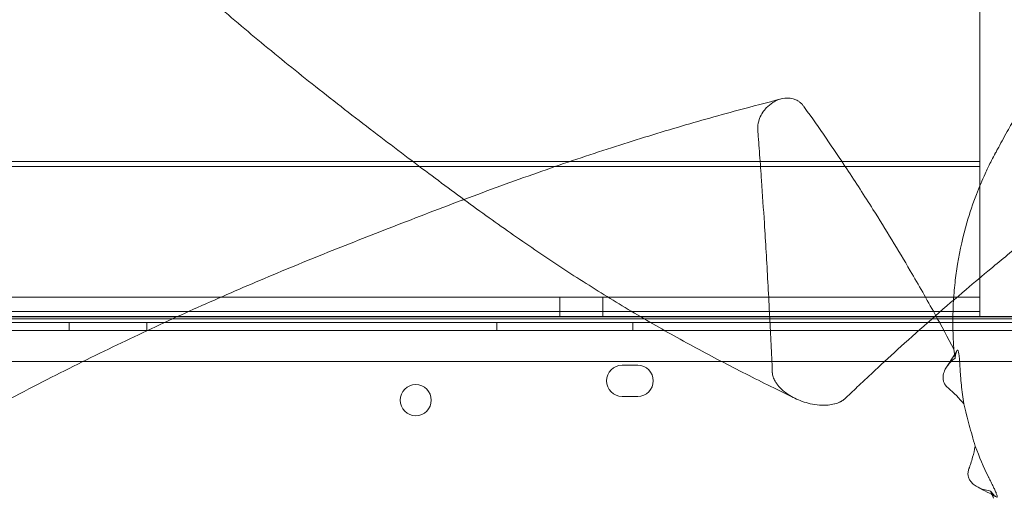
# Model space of a CAD drawing. Units: millimetres. Extents: x 41911 to 66411, y 20971 to 43471.
# Drawn here: x 49359 to 49613, y 32843 to 32966 of the extents above; entities that cross this region are included whole.
import ezdxf

# ---------------------------------------------------------------- set-up
doc = ezdxf.new("R2010")
doc.units = ezdxf.units.MM
doc.header["$MEASUREMENT"] = 0

msp = doc.modelspace()

# ---------------------------------------------------------------- linework, layer by layer
at = {"color": 0, "linetype": 'Continuous', "lineweight": 0}
for p, q in [((49606.41, 32889.66), (49606.41, 34806.06)), ((48646.41, 32929.59), (49606.41, 32929.59)), ((49606.41, 32928.3), (48646.41, 32928.3)), ((49606.41, 32889.66), (49606.41, 32928.3)), ((49606.41, 32894.71), (48646.41, 32894.71)), ((48646.41, 32894.66), (49606.41, 32894.66)), ((49498.41, 32894.69), (49498.41, 32889.69)), ((49509.41, 32894.69), (49509.41, 32889.69)), ((49606.41, 32890.96), (48646.41, 32890.96)), ((48606.41, 32889.66), (49646.41, 32889.66)), ((48646.41, 32889.71), (49606.41, 32889.71)), ((49606.41, 32889.66), (48646.41, 32889.66)), ((48646.41, 32889.66), (49606.41, 32889.66)), ((49398.81, 32889.14), (48854.02, 32889.14)), ((48856.2, 32888.14), (49396.65, 32888.15)), ((49372.17, 32886.15), (49372.17, 32888.15)), ((49392.17, 32886.15), (49392.17, 32888.15)), ((49396.65, 32888.15), (49648.4, 32888.15)), ((49646.41, 32889.14), (49398.81, 32889.14)), ((49482.17, 32886.15), (49482.17, 32888.15)), ((49517.17, 32886.15), (49517.17, 32888.15)), ((49646.41, 32889.74), (49606.41, 32889.74)), ((49646.41, 32889.66), (49606.41, 32889.66)), ((49648.47, 32886.15), (48604.31, 32886.13)), ((48606.86, 32878.13), (49645.92, 32878.15)), ((49514.39, 32877.15), (49518.39, 32877.15)), ((49518.39, 32869.15), (49514.39, 32869.15))]:
    msp.add_line(p, q, dxfattribs=at)
msp.add_circle((49461.31, 32868.18), 4, dxfattribs=at)
for centre, start, end in [((49514.39, 32873.15), 90.0012, 270.0012), ((49518.39, 32873.15), 270.0012, 90.0012)]:
    msp.add_arc(centre, 4, start, end, dxfattribs=at)
for centre in [(49503.91, 32894.69), (49503.91, 32889.69)]:
    msp.add_ellipse(centre, major_axis=(5.5, 0), ratio=0.001197, dxfattribs=at)
for points, knots in [([(49558.94, 32868.61), (49557.11, 32869.5), (49555.26, 32870.4), (49549.19, 32873.4), (49544.9, 32875.57), (49536.33, 32880.04), (49532.06, 32882.33), (49523.59, 32887.06), (49519.4, 32889.48), (49511.07, 32894.48), (49506.93, 32897.05), (49498.67, 32902.37), (49494.53, 32905.12), (49486.21, 32910.83), (49482.01, 32913.8), (49473.44, 32919.99), (49469.07, 32923.23), (49459.99, 32930.04), (49455.27, 32933.62), (49445.54, 32941.06), (49440.53, 32944.94), (49430.87, 32952.6), (49426.21, 32956.37), (49417.06, 32963.97), (49412.56, 32967.79), (49403.61, 32975.57), (49399.16, 32979.53), (49390.2, 32987.65), (49385.7, 32991.82), (49376.57, 33000.41), (49371.94, 33004.83), (49362.49, 33013.98), (49357.66, 33018.71), (49347.75, 33028.48), (49342.67, 33033.53), (49332.22, 33043.9), (49326.86, 33049.23), (49315.88, 33060.06), (49310.28, 33065.56), (49298.95, 33076.55), (49293.22, 33082.03), (49281.85, 33092.74), (49276.21, 33097.98), (49265.32, 33107.89), (49260.03, 33112.64), (49251.55, 33119.9), (49248.45, 33122.51), (49243.73, 33126.41), (49242.13, 33127.72), (49240.53, 33129.02)], [0, 0, 0, 0, 10.000298, 10.000298, 32.692377, 32.692377, 54.646958, 54.646958, 75.735483, 75.735483, 96.201183, 96.201183, 116.399233, 116.399233, 136.689737, 136.689737, 157.60819, 157.60819, 179.85044, 179.85044, 203.020942, 203.020942, 224.367652, 224.367652, 244.938232, 244.938232, 265.298985, 265.298985, 285.892237, 285.892237, 307.034474, 307.034474, 329.027571, 329.027571, 352.038582, 352.038582, 376.057289, 376.057289, 400.738504, 400.738504, 425.41588, 425.41588, 449.161497, 449.161497, 470.6123, 470.6123, 482.858274, 482.858274, 489.082971, 489.082971, 489.082971, 489.082971]), ([(49558.94, 32868.61), (49557.11, 32869.5), (49555.26, 32870.4), (49549.19, 32873.4), (49544.9, 32875.57), (49536.33, 32880.04), (49532.06, 32882.33), (49523.59, 32887.06), (49519.4, 32889.48), (49511.07, 32894.48), (49506.93, 32897.05), (49498.67, 32902.37), (49494.53, 32905.12), (49486.21, 32910.83), (49482.01, 32913.8), (49473.44, 32919.99), (49469.07, 32923.23), (49459.99, 32930.04), (49455.27, 32933.62), (49445.54, 32941.06), (49440.53, 32944.94), (49430.87, 32952.6), (49426.21, 32956.37), (49417.06, 32963.97), (49412.56, 32967.79), (49403.61, 32975.57), (49399.16, 32979.53), (49390.2, 32987.65), (49385.7, 32991.82), (49376.57, 33000.41), (49371.94, 33004.83), (49362.49, 33013.98), (49357.66, 33018.71), (49347.75, 33028.48), (49342.67, 33033.53), (49332.22, 33043.9), (49326.86, 33049.23), (49315.88, 33060.06), (49310.28, 33065.56), (49298.95, 33076.55), (49293.22, 33082.03), (49281.85, 33092.74), (49276.21, 33097.98), (49265.32, 33107.89), (49260.03, 33112.64), (49251.55, 33119.9), (49248.45, 33122.51), (49243.73, 33126.41), (49242.13, 33127.72), (49240.53, 33129.02)], [0, 0, 0, 0, 10.000298, 10.000298, 32.692377, 32.692377, 54.646958, 54.646958, 75.735483, 75.735483, 96.201183, 96.201183, 116.399233, 116.399233, 136.689737, 136.689737, 157.60819, 157.60819, 179.85044, 179.85044, 203.020942, 203.020942, 224.367652, 224.367652, 244.938232, 244.938232, 265.298985, 265.298985, 285.892237, 285.892237, 307.034474, 307.034474, 329.027571, 329.027571, 352.038582, 352.038582, 376.057289, 376.057289, 400.738504, 400.738504, 425.41588, 425.41588, 449.161497, 449.161497, 470.6123, 470.6123, 482.858274, 482.858274, 489.082971, 489.082971, 489.082971, 489.082971]), ([(49599.72, 32881.27), (49599.61, 32882.62), (49599.54, 32883.97), (49599.5, 32885.31), (49599.41, 32887.94), (49599.44, 32890.53), (49599.57, 32893.09), (49599.67, 32894.9), (49599.82, 32896.68), (49600.01, 32898.45), (49600.19, 32900.05), (49600.41, 32901.62), (49600.66, 32903.15), (49601.27, 32906.91), (49602.1, 32910.47), (49603.06, 32913.81), (49603.8, 32916.38), (49604.63, 32918.82), (49605.52, 32921.15), (49606.23, 32923), (49606.99, 32924.78), (49607.76, 32926.48), (49608.22, 32927.49), (49608.7, 32928.47), (49609.18, 32929.42), (49609.5, 32930.07), (49609.83, 32930.7), (49610.16, 32931.32), (49610.2, 32931.4), (49610.24, 32931.48), (49610.28, 32931.55), (49610.39, 32931.75), (49610.47, 32931.91), (49610.55, 32932.04), (49610.64, 32932.21), (49610.71, 32932.35), (49610.8, 32932.51), (49610.85, 32932.6), (49610.91, 32932.71), (49610.97, 32932.82), (49611.69, 32934.15), (49612.52, 32935.67), (49613.46, 32937.36), (49613.83, 32938.02), (49614.21, 32938.71), (49614.6, 32939.4), (49614.94, 32940.01), (49615.29, 32940.63), (49615.65, 32941.25), (49615.98, 32941.82), (49616.32, 32942.41), (49616.65, 32942.98), (49617.2, 32943.93), (49617.75, 32944.86), (49618.29, 32945.77), (49618.62, 32946.32), (49618.95, 32946.87), (49619.27, 32947.39), (49619.8, 32948.27), (49620.3, 32949.1), (49620.78, 32949.88), (49621.01, 32950.27), (49621.24, 32950.64), (49621.47, 32951), (49621.58, 32951.19), (49621.68, 32951.36), (49621.79, 32951.54), (49621.83, 32951.61), (49621.88, 32951.67), (49621.92, 32951.74), (49621.95, 32951.8), (49621.98, 32951.85), (49622.01, 32951.9), (49622.04, 32951.94), (49622.06, 32951.97), (49622.08, 32952.01), (49622.14, 32952.11), (49622.2, 32952.21), (49622.29, 32952.35), (49622.33, 32952.41), (49622.37, 32952.48), (49622.42, 32952.56), (49622.46, 32952.63), (49622.5, 32952.69), (49622.54, 32952.75), (49624.38, 32955.69), (49626.5, 32958.71), (49628.95, 32961.73), (49629.99, 32963.02), (49631.1, 32964.32), (49632.28, 32965.62), (49634.05, 32967.57), (49635.98, 32969.52), (49638.06, 32971.45), (49639.81, 32973.06), (49641.67, 32974.65), (49643.65, 32976.2), (49645, 32977.26), (49646.4, 32978.29), (49647.84, 32979.3), (49649.85, 32980.7), (49651.95, 32982.04), (49654.13, 32983.31), (49655.36, 32984.02), (49656.61, 32984.72), (49657.9, 32985.39), (49658.8, 32985.86), (49659.72, 32986.32), (49660.64, 32986.76), (49660.73, 32986.8), (49660.82, 32986.84), (49660.91, 32986.88)], [61.165153, 61.165153, 61.165153, 61.165153, 63.033086, 63.033086, 63.033086, 66.692551, 66.692551, 66.692551, 69.287073, 69.287073, 69.287073, 71.639342, 71.639342, 71.639342, 77.400594, 77.400594, 77.400594, 81.845248, 81.845248, 81.845248, 85.396076, 85.396076, 85.396076, 87.500544, 87.500544, 87.500544, 88.919948, 88.919948, 88.919948, 89.101336, 89.101336, 89.101336, 89.605011, 89.605011, 89.605011, 90.210674, 90.210674, 90.210674, 90.572691, 90.572691, 90.572691, 95.176071, 95.176071, 95.176071, 96.988236, 96.988236, 96.988236, 98.56814, 98.56814, 98.56814, 100.024569, 100.024569, 100.024569, 102.447897, 102.447897, 102.447897, 103.945997, 103.945997, 103.945997, 106.466103, 106.466103, 106.466103, 107.726155, 107.726155, 107.726155, 108.356182, 108.356182, 108.356182, 108.605922, 108.605922, 108.605922, 108.813464, 108.813464, 108.813464, 108.986208, 108.986208, 108.986208, 109.414175, 109.414175, 109.414175, 109.603149, 109.603149, 109.603149, 109.745705, 109.745705, 109.745705, 116.403299, 116.403299, 116.403299, 119.251382, 119.251382, 119.251382, 123.532557, 123.532557, 123.532557, 127.120393, 127.120393, 127.120393, 129.565666, 129.565666, 129.565666, 132.970874, 132.970874, 132.970874, 134.889889, 134.889889, 134.889889, 136.243648, 136.243648, 136.243648, 136.376081, 136.376081, 136.376081, 136.376081]), ([(49599.72, 32881.27), (49599.61, 32882.62), (49599.54, 32883.97), (49599.5, 32885.31), (49599.41, 32887.94), (49599.44, 32890.53), (49599.57, 32893.09), (49599.67, 32894.9), (49599.82, 32896.68), (49600.01, 32898.45), (49600.19, 32900.05), (49600.41, 32901.62), (49600.66, 32903.15), (49601.27, 32906.91), (49602.1, 32910.47), (49603.06, 32913.81), (49603.8, 32916.38), (49604.63, 32918.82), (49605.52, 32921.15), (49606.23, 32923), (49606.99, 32924.78), (49607.76, 32926.48), (49608.22, 32927.49), (49608.7, 32928.47), (49609.18, 32929.42), (49609.5, 32930.07), (49609.83, 32930.7), (49610.16, 32931.32), (49610.2, 32931.4), (49610.24, 32931.48), (49610.28, 32931.55), (49610.39, 32931.75), (49610.47, 32931.91), (49610.55, 32932.04), (49610.64, 32932.21), (49610.71, 32932.35), (49610.8, 32932.51), (49610.85, 32932.6), (49610.91, 32932.71), (49610.97, 32932.82), (49611.69, 32934.15), (49612.52, 32935.67), (49613.46, 32937.36), (49613.83, 32938.02), (49614.21, 32938.71), (49614.6, 32939.4), (49614.94, 32940.01), (49615.29, 32940.63), (49615.65, 32941.25), (49615.98, 32941.82), (49616.32, 32942.41), (49616.65, 32942.98), (49617.2, 32943.93), (49617.75, 32944.86), (49618.29, 32945.77), (49618.62, 32946.32), (49618.95, 32946.87), (49619.27, 32947.39), (49619.8, 32948.27), (49620.3, 32949.1), (49620.78, 32949.88), (49621.01, 32950.27), (49621.24, 32950.64), (49621.47, 32951), (49621.58, 32951.19), (49621.68, 32951.36), (49621.79, 32951.54), (49621.83, 32951.61), (49621.88, 32951.67), (49621.92, 32951.74), (49621.95, 32951.8), (49621.98, 32951.85), (49622.01, 32951.9), (49622.04, 32951.94), (49622.06, 32951.97), (49622.08, 32952.01), (49622.14, 32952.11), (49622.2, 32952.21), (49622.29, 32952.35), (49622.33, 32952.41), (49622.37, 32952.48), (49622.42, 32952.56), (49622.46, 32952.63), (49622.5, 32952.69), (49622.54, 32952.75), (49624.38, 32955.69), (49626.5, 32958.71), (49628.95, 32961.73), (49629.99, 32963.02), (49631.1, 32964.32), (49632.28, 32965.62), (49634.05, 32967.57), (49635.98, 32969.52), (49638.06, 32971.45), (49639.81, 32973.06), (49641.67, 32974.65), (49643.65, 32976.2), (49645, 32977.26), (49646.4, 32978.29), (49647.84, 32979.3), (49649.85, 32980.7), (49651.95, 32982.04), (49654.13, 32983.31), (49655.36, 32984.02), (49656.61, 32984.72), (49657.9, 32985.39), (49658.8, 32985.86), (49659.72, 32986.32), (49660.64, 32986.76), (49660.73, 32986.8), (49660.82, 32986.84), (49660.91, 32986.88)], [61.165153, 61.165153, 61.165153, 61.165153, 63.033086, 63.033086, 63.033086, 66.692551, 66.692551, 66.692551, 69.287073, 69.287073, 69.287073, 71.639342, 71.639342, 71.639342, 77.400594, 77.400594, 77.400594, 81.845248, 81.845248, 81.845248, 85.396076, 85.396076, 85.396076, 87.500544, 87.500544, 87.500544, 88.919948, 88.919948, 88.919948, 89.101336, 89.101336, 89.101336, 89.605011, 89.605011, 89.605011, 90.210674, 90.210674, 90.210674, 90.572691, 90.572691, 90.572691, 95.176071, 95.176071, 95.176071, 96.988236, 96.988236, 96.988236, 98.56814, 98.56814, 98.56814, 100.024569, 100.024569, 100.024569, 102.447897, 102.447897, 102.447897, 103.945997, 103.945997, 103.945997, 106.466103, 106.466103, 106.466103, 107.726155, 107.726155, 107.726155, 108.356182, 108.356182, 108.356182, 108.605922, 108.605922, 108.605922, 108.813464, 108.813464, 108.813464, 108.986208, 108.986208, 108.986208, 109.414175, 109.414175, 109.414175, 109.603149, 109.603149, 109.603149, 109.745705, 109.745705, 109.745705, 116.403299, 116.403299, 116.403299, 119.251382, 119.251382, 119.251382, 123.532557, 123.532557, 123.532557, 127.120393, 127.120393, 127.120393, 129.565666, 129.565666, 129.565666, 132.970874, 132.970874, 132.970874, 134.889889, 134.889889, 134.889889, 136.243648, 136.243648, 136.243648, 136.376081, 136.376081, 136.376081, 136.376081]), ([(49473.7, 32919.82), (49480.01, 32922.2), (49486.31, 32924.5), (49498.6, 32928.83), (49504.6, 32930.87), (49516.26, 32934.66), (49521.94, 32936.42), (49533.16, 32939.75), (49538.71, 32941.32), (49547.93, 32943.81), (49551.62, 32944.78), (49555.3, 32945.71)], [316.769724, 316.769724, 316.769724, 316.769724, 337.736296, 337.736296, 357.769968, 357.769968, 376.833263, 376.833263, 395.608922, 395.608922, 408.196749, 408.196749, 408.196749, 408.196749]), ([(49473.7, 32919.82), (49480.01, 32922.2), (49486.31, 32924.5), (49498.6, 32928.83), (49504.6, 32930.87), (49516.26, 32934.66), (49521.94, 32936.42), (49533.16, 32939.75), (49538.71, 32941.32), (49547.93, 32943.81), (49551.62, 32944.78), (49555.3, 32945.71)], [316.769724, 316.769724, 316.769724, 316.769724, 337.736296, 337.736296, 357.769968, 357.769968, 376.833263, 376.833263, 395.608922, 395.608922, 408.196749, 408.196749, 408.196749, 408.196749]), ([(49552.29, 32890.75), (49552.02, 32895.94), (49551.74, 32901.13), (49551.43, 32906.34), (49551.28, 32908.79), (49551.13, 32911.25), (49550.97, 32913.71), (49550.74, 32917.37), (49550.49, 32921.04), (49550.24, 32924.71), (49550.08, 32926.92), (49549.92, 32929.13), (49549.76, 32931.35), (49549.67, 32932.45), (49549.59, 32933.56), (49549.51, 32934.67), (49549.46, 32935.22), (49549.42, 32935.77), (49549.38, 32936.33), (49549.36, 32936.6), (49549.33, 32936.88), (49549.31, 32937.16), (49549.31, 32937.23), (49549.3, 32937.3), (49549.3, 32937.36), (49549.29, 32937.51), (49549.28, 32937.6), (49549.27, 32937.65), (49549.27, 32937.72), (49549.27, 32937.74), (49549.27, 32937.77), (49549.22, 32938.57), (49549.33, 32939.34), (49549.53, 32940.03), (49549.59, 32940.27), (49549.67, 32940.5), (49549.76, 32940.72), (49549.97, 32941.26), (49550.24, 32941.78), (49550.57, 32942.27), (49550.83, 32942.67), (49551.14, 32943.05), (49551.47, 32943.4), (49551.97, 32943.94), (49552.53, 32944.4), (49553.14, 32944.78), (49553.56, 32945.05), (49554.01, 32945.27), (49554.46, 32945.45), (49555.26, 32945.76), (49556.08, 32945.92), (49556.88, 32945.92), (49557.39, 32945.92), (49557.89, 32945.86), (49558.37, 32945.73), (49558.7, 32945.64), (49559.01, 32945.52), (49559.31, 32945.37), (49559.51, 32945.27), (49559.7, 32945.16), (49559.89, 32945.03), (49560.1, 32944.88), (49560.31, 32944.71), (49560.5, 32944.52), (49560.57, 32944.45), (49560.63, 32944.39), (49560.7, 32944.32), (49560.73, 32944.28), (49560.76, 32944.24), (49560.79, 32944.21), (49560.87, 32944.11), (49560.93, 32944.04), (49561.03, 32943.91), (49561.07, 32943.84), (49561.12, 32943.77), (49561.19, 32943.68), (49561.23, 32943.63), (49561.27, 32943.56), (49561.32, 32943.5), (49565.04, 32938.28), (49568.66, 32933.01), (49572.18, 32927.69), (49574.47, 32924.24), (49576.7, 32920.78), (49578.9, 32917.29), (49582.2, 32912.07), (49585.4, 32906.8), (49588.49, 32901.5), (49590.65, 32897.81), (49592.76, 32894.1), (49594.82, 32890.36), (49596.48, 32887.35), (49598.12, 32884.32), (49599.72, 32881.27)], [241.35843, 241.35843, 241.35843, 241.35843, 248.653147, 248.653147, 248.653147, 252.088486, 252.088486, 252.088486, 257.222273, 257.222273, 257.222273, 260.320068, 260.320068, 260.320068, 261.868965, 261.868965, 261.868965, 262.643414, 262.643414, 262.643414, 263.030638, 263.030638, 263.030638, 263.139541, 263.139541, 263.139541, 263.417862, 263.417862, 263.417862, 263.74597, 263.74597, 263.74597, 272.823726, 272.823726, 272.823726, 276.044431, 276.044431, 276.044431, 283.826524, 283.826524, 283.826524, 290.098932, 290.098932, 290.098932, 299.586836, 299.586836, 299.586836, 306.206809, 306.206809, 306.206809, 317.90572, 317.90572, 317.90572, 325.458039, 325.458039, 325.458039, 330.758754, 330.758754, 330.758754, 334.279392, 334.279392, 334.279392, 338.138968, 338.138968, 338.138968, 339.4077, 339.4077, 339.4077, 340.103598, 340.103598, 340.103598, 341.998544, 341.998544, 341.998544, 342.878247, 342.878247, 342.878247, 343.38871, 343.38871, 343.38871, 383.228337, 383.228337, 383.228337, 409.083268, 409.083268, 409.083268, 447.780437, 447.780437, 447.780437, 474.721372, 474.721372, 474.721372, 496.426617, 496.426617, 496.426617, 496.426617]), ([(49552.29, 32890.75), (49552.02, 32895.94), (49551.74, 32901.13), (49551.43, 32906.34), (49551.28, 32908.79), (49551.13, 32911.25), (49550.97, 32913.71), (49550.74, 32917.37), (49550.49, 32921.04), (49550.24, 32924.71), (49550.08, 32926.92), (49549.92, 32929.13), (49549.76, 32931.35), (49549.67, 32932.45), (49549.59, 32933.56), (49549.51, 32934.67), (49549.46, 32935.22), (49549.42, 32935.77), (49549.38, 32936.33), (49549.36, 32936.6), (49549.33, 32936.88), (49549.31, 32937.16), (49549.31, 32937.23), (49549.3, 32937.3), (49549.3, 32937.36), (49549.29, 32937.51), (49549.28, 32937.6), (49549.27, 32937.65), (49549.27, 32937.72), (49549.27, 32937.74), (49549.27, 32937.77), (49549.22, 32938.57), (49549.33, 32939.34), (49549.53, 32940.03), (49549.59, 32940.27), (49549.67, 32940.5), (49549.76, 32940.72), (49549.97, 32941.26), (49550.24, 32941.78), (49550.57, 32942.27), (49550.83, 32942.67), (49551.14, 32943.05), (49551.47, 32943.4), (49551.97, 32943.94), (49552.53, 32944.4), (49553.14, 32944.78), (49553.56, 32945.05), (49554.01, 32945.27), (49554.46, 32945.45), (49555.26, 32945.76), (49556.08, 32945.92), (49556.88, 32945.92), (49557.39, 32945.92), (49557.89, 32945.86), (49558.37, 32945.73), (49558.7, 32945.64), (49559.01, 32945.52), (49559.31, 32945.37), (49559.51, 32945.27), (49559.7, 32945.16), (49559.89, 32945.03), (49560.1, 32944.88), (49560.31, 32944.71), (49560.5, 32944.52), (49560.57, 32944.45), (49560.63, 32944.39), (49560.7, 32944.32), (49560.73, 32944.28), (49560.76, 32944.24), (49560.79, 32944.21), (49560.87, 32944.11), (49560.93, 32944.04), (49561.03, 32943.91), (49561.07, 32943.84), (49561.12, 32943.77), (49561.19, 32943.68), (49561.23, 32943.63), (49561.27, 32943.56), (49561.32, 32943.5), (49565.04, 32938.28), (49568.66, 32933.01), (49572.18, 32927.69), (49574.47, 32924.24), (49576.7, 32920.78), (49578.9, 32917.29), (49582.2, 32912.07), (49585.4, 32906.8), (49588.49, 32901.5), (49590.65, 32897.81), (49592.76, 32894.1), (49594.82, 32890.36), (49596.48, 32887.35), (49598.12, 32884.32), (49599.72, 32881.27)], [241.35843, 241.35843, 241.35843, 241.35843, 248.653147, 248.653147, 248.653147, 252.088486, 252.088486, 252.088486, 257.222273, 257.222273, 257.222273, 260.320068, 260.320068, 260.320068, 261.868965, 261.868965, 261.868965, 262.643414, 262.643414, 262.643414, 263.030638, 263.030638, 263.030638, 263.139541, 263.139541, 263.139541, 263.417862, 263.417862, 263.417862, 263.74597, 263.74597, 263.74597, 272.823726, 272.823726, 272.823726, 276.044431, 276.044431, 276.044431, 283.826524, 283.826524, 283.826524, 290.098932, 290.098932, 290.098932, 299.586836, 299.586836, 299.586836, 306.206809, 306.206809, 306.206809, 317.90572, 317.90572, 317.90572, 325.458039, 325.458039, 325.458039, 330.758754, 330.758754, 330.758754, 334.279392, 334.279392, 334.279392, 338.138968, 338.138968, 338.138968, 339.4077, 339.4077, 339.4077, 340.103598, 340.103598, 340.103598, 341.998544, 341.998544, 341.998544, 342.878247, 342.878247, 342.878247, 343.38871, 343.38871, 343.38871, 383.228337, 383.228337, 383.228337, 409.083268, 409.083268, 409.083268, 447.780437, 447.780437, 447.780437, 474.721372, 474.721372, 474.721372, 496.426617, 496.426617, 496.426617, 496.426617]), ([(49194, 32778.89), (49196.94, 32780.38), (49199.87, 32781.88), (49207.02, 32785.58), (49211.24, 32787.78), (49223.33, 32794.16), (49231.19, 32798.38), (49247.08, 32807.06), (49255.11, 32811.52), (49270.48, 32820.18), (49277.82, 32824.36), (49292.37, 32832.67), (49299.57, 32836.79), (49313.75, 32844.86), (49320.73, 32848.81), (49334.35, 32856.39), (49340.99, 32860.03), (49353.92, 32866.96), (49360.21, 32870.26), (49372.5, 32876.54), (49378.51, 32879.52), (49390.34, 32885.23), (49396.16, 32887.95), (49407.71, 32893.19), (49413.45, 32895.71), (49424.96, 32900.62), (49430.72, 32903.01), (49442.41, 32907.73), (49448.34, 32910.07), (49460.51, 32914.8), (49466.76, 32917.21), (49473.23, 32919.65), (49473.47, 32919.74), (49473.7, 32919.82)], [0, 0, 0, 0, 10.002502, 10.002502, 24.55644, 24.55644, 51.73197, 51.73197, 79.582168, 79.582168, 105.097516, 105.097516, 130.05874, 130.05874, 154.1317, 154.1317, 176.84431, 176.84431, 198.144663, 198.144663, 218.311665, 218.311665, 237.687398, 237.687398, 256.682983, 256.682983, 275.710588, 275.710588, 295.264214, 295.264214, 315.983722, 315.983722, 316.769724, 316.769724, 316.769724, 316.769724]), ([(49194, 32778.89), (49196.94, 32780.38), (49199.87, 32781.88), (49207.02, 32785.58), (49211.24, 32787.78), (49223.33, 32794.16), (49231.19, 32798.38), (49247.08, 32807.06), (49255.11, 32811.52), (49270.48, 32820.18), (49277.82, 32824.36), (49292.37, 32832.67), (49299.57, 32836.79), (49313.75, 32844.86), (49320.73, 32848.81), (49334.35, 32856.39), (49340.99, 32860.03), (49353.92, 32866.96), (49360.21, 32870.26), (49372.5, 32876.54), (49378.51, 32879.52), (49390.34, 32885.23), (49396.16, 32887.95), (49407.71, 32893.19), (49413.45, 32895.71), (49424.96, 32900.62), (49430.72, 32903.01), (49442.41, 32907.73), (49448.34, 32910.07), (49460.51, 32914.8), (49466.76, 32917.21), (49473.23, 32919.65), (49473.47, 32919.74), (49473.7, 32919.82)], [0, 0, 0, 0, 10.002502, 10.002502, 24.55644, 24.55644, 51.73197, 51.73197, 79.582168, 79.582168, 105.097516, 105.097516, 130.05874, 130.05874, 154.1317, 154.1317, 176.84431, 176.84431, 198.144663, 198.144663, 218.311665, 218.311665, 237.687398, 237.687398, 256.682983, 256.682983, 275.710588, 275.710588, 295.264214, 295.264214, 315.983722, 315.983722, 316.769724, 316.769724, 316.769724, 316.769724]), ([(49630.69, 32919.24), (49626.39, 32915.9), (49622.09, 32912.5), (49617.77, 32909.02), (49614.92, 32906.72), (49612.07, 32904.39), (49609.21, 32902.01), (49607.09, 32900.25), (49604.97, 32898.47), (49602.85, 32896.67), (49597.56, 32892.17), (49592.3, 32887.57), (49587.04, 32882.83), (49584.74, 32880.75), (49582.44, 32878.65), (49580.15, 32876.52), (49578.67, 32875.15), (49577.2, 32873.77), (49575.73, 32872.39), (49574.6, 32871.32), (49573.47, 32870.25), (49572.35, 32869.17), (49572.28, 32869.11), (49572.22, 32869.05), (49572.17, 32869), (49571.96, 32868.8), (49571.86, 32868.7), (49571.8, 32868.65), (49571.78, 32868.62), (49571.76, 32868.61), (49571.74, 32868.59), (49571.55, 32868.42), (49571.36, 32868.27), (49571.15, 32868.13)], [16.253337, 16.253337, 16.253337, 16.253337, 35.160862, 35.160862, 35.160862, 47.661946, 47.661946, 47.661946, 56.943967, 56.943967, 56.943967, 80.206968, 80.206968, 80.206968, 90.391917, 90.391917, 90.391917, 96.930943, 96.930943, 96.930943, 101.961961, 101.961961, 101.961961, 102.246233, 102.246233, 102.246233, 103.469969, 103.469969, 103.469969, 104.021186, 104.021186, 104.021186, 109.063342, 109.063342, 109.063342, 109.063342]), ([(49630.69, 32919.24), (49626.39, 32915.9), (49622.09, 32912.5), (49617.77, 32909.02), (49614.92, 32906.72), (49612.07, 32904.39), (49609.21, 32902.01), (49607.09, 32900.25), (49604.97, 32898.47), (49602.85, 32896.67), (49597.56, 32892.17), (49592.3, 32887.57), (49587.04, 32882.83), (49584.74, 32880.75), (49582.44, 32878.65), (49580.15, 32876.52), (49578.67, 32875.15), (49577.2, 32873.77), (49575.73, 32872.39), (49574.6, 32871.32), (49573.47, 32870.25), (49572.35, 32869.17), (49572.28, 32869.11), (49572.22, 32869.05), (49572.17, 32869), (49571.96, 32868.8), (49571.86, 32868.7), (49571.8, 32868.65), (49571.78, 32868.62), (49571.76, 32868.61), (49571.74, 32868.59), (49571.55, 32868.42), (49571.36, 32868.27), (49571.15, 32868.13)], [16.253337, 16.253337, 16.253337, 16.253337, 35.160862, 35.160862, 35.160862, 47.661946, 47.661946, 47.661946, 56.943967, 56.943967, 56.943967, 80.206968, 80.206968, 80.206968, 90.391917, 90.391917, 90.391917, 96.930943, 96.930943, 96.930943, 101.961961, 101.961961, 101.961961, 102.246233, 102.246233, 102.246233, 103.469969, 103.469969, 103.469969, 104.021186, 104.021186, 104.021186, 109.063342, 109.063342, 109.063342, 109.063342]), ([(49568.98, 32867.2), (49568.48, 32867.08), (49567.95, 32866.99), (49567.38, 32866.93), (49566.67, 32866.87), (49565.93, 32866.86), (49565.16, 32866.92), (49564.38, 32866.98), (49563.58, 32867.09), (49562.78, 32867.27), (49562.08, 32867.43), (49561.38, 32867.63), (49560.7, 32867.87), (49559.4, 32868.34), (49558.18, 32868.94), (49557.11, 32869.65), (49556.46, 32870.08), (49555.87, 32870.54), (49555.36, 32871.03), (49554.91, 32871.45), (49554.52, 32871.89), (49554.19, 32872.34), (49554.02, 32872.58), (49553.86, 32872.81), (49553.72, 32873.06), (49553.53, 32873.41), (49553.36, 32873.77), (49553.24, 32874.15), (49553.18, 32874.33), (49553.13, 32874.53), (49553.09, 32874.72), (49553.07, 32874.82), (49553.06, 32874.91), (49553.04, 32875.01), (49553.04, 32875.06), (49553.03, 32875.11), (49553.03, 32875.16), (49553.03, 32875.19), (49553.03, 32875.22), (49553.02, 32875.25), (49553.02, 32875.27), (49553.02, 32875.29), (49553.02, 32875.31), (49553.02, 32875.39), (49553.01, 32875.53), (49552.99, 32875.97), (49552.99, 32876.1), (49552.98, 32876.24), (49552.97, 32876.41), (49552.96, 32876.57), (49552.96, 32876.76), (49552.95, 32876.94), (49552.74, 32881.56), (49552.52, 32886.16), (49552.29, 32890.75)], [124.652517, 124.652517, 124.652517, 124.652517, 134.256787, 134.256787, 134.256787, 146.296383, 146.296383, 146.296383, 158.583575, 158.583575, 158.583575, 169.24822, 169.24822, 169.24822, 189.637329, 189.637329, 189.637329, 201.816353, 201.816353, 201.816353, 212.471301, 212.471301, 212.471301, 218.021984, 218.021984, 218.021984, 225.699043, 225.699043, 225.699043, 229.537573, 229.537573, 229.537573, 231.456838, 231.456838, 231.456838, 232.41647, 232.41647, 232.41647, 233.033046, 233.033046, 233.033046, 233.376103, 233.376103, 233.376103, 234.373894, 234.373894, 234.373894, 234.652077, 234.652077, 234.652077, 234.909021, 234.909021, 234.909021, 241.35843, 241.35843, 241.35843, 241.35843]), ([(49568.98, 32867.2), (49568.48, 32867.08), (49567.95, 32866.99), (49567.38, 32866.93), (49566.67, 32866.87), (49565.93, 32866.86), (49565.16, 32866.92), (49564.38, 32866.98), (49563.58, 32867.09), (49562.78, 32867.27), (49562.08, 32867.43), (49561.38, 32867.63), (49560.7, 32867.87), (49559.4, 32868.34), (49558.18, 32868.94), (49557.11, 32869.65), (49556.46, 32870.08), (49555.87, 32870.54), (49555.36, 32871.03), (49554.91, 32871.45), (49554.52, 32871.89), (49554.19, 32872.34), (49554.02, 32872.58), (49553.86, 32872.81), (49553.72, 32873.06), (49553.53, 32873.41), (49553.36, 32873.77), (49553.24, 32874.15), (49553.18, 32874.33), (49553.13, 32874.53), (49553.09, 32874.72), (49553.07, 32874.82), (49553.06, 32874.91), (49553.04, 32875.01), (49553.04, 32875.06), (49553.03, 32875.11), (49553.03, 32875.16), (49553.03, 32875.19), (49553.03, 32875.22), (49553.02, 32875.25), (49553.02, 32875.27), (49553.02, 32875.29), (49553.02, 32875.31), (49553.02, 32875.39), (49553.01, 32875.53), (49552.99, 32875.97), (49552.99, 32876.1), (49552.98, 32876.24), (49552.97, 32876.41), (49552.96, 32876.57), (49552.96, 32876.76), (49552.95, 32876.94), (49552.74, 32881.56), (49552.52, 32886.16), (49552.29, 32890.75)], [124.652517, 124.652517, 124.652517, 124.652517, 134.256787, 134.256787, 134.256787, 146.296383, 146.296383, 146.296383, 158.583575, 158.583575, 158.583575, 169.24822, 169.24822, 169.24822, 189.637329, 189.637329, 189.637329, 201.816353, 201.816353, 201.816353, 212.471301, 212.471301, 212.471301, 218.021984, 218.021984, 218.021984, 225.699043, 225.699043, 225.699043, 229.537573, 229.537573, 229.537573, 231.456838, 231.456838, 231.456838, 232.41647, 232.41647, 232.41647, 233.033046, 233.033046, 233.033046, 233.376103, 233.376103, 233.376103, 234.373894, 234.373894, 234.373894, 234.652077, 234.652077, 234.652077, 234.909021, 234.909021, 234.909021, 241.35843, 241.35843, 241.35843, 241.35843]), ([(49602.31, 32867.21), (49602.04, 32868.87), (49601.82, 32870.49), (49601.65, 32872.08), (49601.57, 32872.87), (49601.49, 32873.65), (49601.43, 32874.43), (49601.4, 32874.81), (49601.37, 32875.2), (49601.34, 32875.58), (49601.34, 32875.67), (49601.33, 32875.76), (49601.32, 32875.85), (49601.31, 32876.13), (49601.29, 32876.32), (49601.29, 32876.47), (49601.28, 32876.61), (49601.27, 32876.72), (49601.26, 32876.86), (49601.26, 32876.95), (49601.25, 32877.05), (49601.25, 32877.15), (49601.22, 32877.53), (49601.19, 32877.96), (49601.16, 32878.38), (49601.15, 32878.57), (49601.13, 32878.77), (49601.12, 32878.97), (49601.09, 32879.22), (49601.07, 32879.48), (49601.04, 32879.72), (49601.02, 32879.88), (49601, 32880.04), (49600.98, 32880.17), (49600.95, 32880.37), (49600.92, 32880.52), (49600.89, 32880.63), (49600.87, 32880.73), (49600.84, 32880.81), (49600.82, 32880.87), (49600.8, 32880.92), (49600.78, 32880.96), (49600.76, 32880.99), (49600.75, 32881.02), (49600.73, 32881.04), (49600.71, 32881.05), (49600.68, 32881.08), (49600.64, 32881.08), (49600.61, 32881.07), (49600.59, 32881.06), (49600.57, 32881.04), (49600.55, 32881.01), (49600.53, 32881), (49600.52, 32880.98), (49600.5, 32880.95), (49600.41, 32880.8), (49600.31, 32880.49), (49600.21, 32880.07), (49600.15, 32879.8), (49600.09, 32879.47), (49600.03, 32879.1), (49600.03, 32879.07), (49600.02, 32879.04), (49600.02, 32879.01)], [148.342969, 148.342969, 148.342969, 148.342969, 150.926527, 150.926527, 150.926527, 152.218306, 152.218306, 152.218306, 152.864195, 152.864195, 152.864195, 153.015651, 153.015651, 153.015651, 153.510085, 153.510085, 153.510085, 153.966711, 153.966711, 153.966711, 154.283222, 154.283222, 154.283222, 155.457343, 155.457343, 155.457343, 155.990996, 155.990996, 155.990996, 156.669949, 156.669949, 156.669949, 157.138158, 157.138158, 157.138158, 157.838111, 157.838111, 157.838111, 158.444008, 158.444008, 158.444008, 158.990069, 158.990069, 158.990069, 159.523329, 159.523329, 159.523329, 160.598179, 160.598179, 160.598179, 161.360735, 161.360735, 161.360735, 161.905366, 161.905366, 161.905366, 165.552107, 165.552107, 165.552107, 167.935406, 167.935406, 167.935406, 168.122131, 168.122131, 168.122131, 168.122131]), ([(49602.31, 32867.21), (49602.04, 32868.87), (49601.82, 32870.49), (49601.65, 32872.08), (49601.57, 32872.87), (49601.49, 32873.65), (49601.43, 32874.43), (49601.4, 32874.81), (49601.37, 32875.2), (49601.34, 32875.58), (49601.34, 32875.67), (49601.33, 32875.76), (49601.32, 32875.85), (49601.31, 32876.13), (49601.29, 32876.32), (49601.29, 32876.47), (49601.28, 32876.61), (49601.27, 32876.72), (49601.26, 32876.86), (49601.26, 32876.95), (49601.25, 32877.05), (49601.25, 32877.15), (49601.22, 32877.53), (49601.19, 32877.96), (49601.16, 32878.38), (49601.15, 32878.57), (49601.13, 32878.77), (49601.12, 32878.97), (49601.09, 32879.22), (49601.07, 32879.48), (49601.04, 32879.72), (49601.02, 32879.88), (49601, 32880.04), (49600.98, 32880.17), (49600.95, 32880.37), (49600.92, 32880.52), (49600.89, 32880.63), (49600.87, 32880.73), (49600.84, 32880.81), (49600.82, 32880.87), (49600.8, 32880.92), (49600.78, 32880.96), (49600.76, 32880.99), (49600.75, 32881.02), (49600.73, 32881.04), (49600.71, 32881.05), (49600.68, 32881.08), (49600.64, 32881.08), (49600.61, 32881.07), (49600.59, 32881.06), (49600.57, 32881.04), (49600.55, 32881.01), (49600.53, 32881), (49600.52, 32880.98), (49600.5, 32880.95), (49600.41, 32880.8), (49600.31, 32880.49), (49600.21, 32880.07), (49600.15, 32879.8), (49600.09, 32879.47), (49600.03, 32879.1), (49600.03, 32879.07), (49600.02, 32879.04), (49600.02, 32879.01)], [148.342969, 148.342969, 148.342969, 148.342969, 150.926527, 150.926527, 150.926527, 152.218306, 152.218306, 152.218306, 152.864195, 152.864195, 152.864195, 153.015651, 153.015651, 153.015651, 153.510085, 153.510085, 153.510085, 153.966711, 153.966711, 153.966711, 154.283222, 154.283222, 154.283222, 155.457343, 155.457343, 155.457343, 155.990996, 155.990996, 155.990996, 156.669949, 156.669949, 156.669949, 157.138158, 157.138158, 157.138158, 157.838111, 157.838111, 157.838111, 158.444008, 158.444008, 158.444008, 158.990069, 158.990069, 158.990069, 159.523329, 159.523329, 159.523329, 160.598179, 160.598179, 160.598179, 161.360735, 161.360735, 161.360735, 161.905366, 161.905366, 161.905366, 165.552107, 165.552107, 165.552107, 167.935406, 167.935406, 167.935406, 168.122131, 168.122131, 168.122131, 168.122131]), ([(49600.02, 32879.01), (49599.28, 32878.44), (49598.64, 32877.8), (49598.14, 32877.13), (49597.9, 32876.82), (49597.69, 32876.49), (49597.51, 32876.14), (49597.26, 32875.65), (49597.07, 32875.13), (49596.99, 32874.62), (49596.94, 32874.33), (49596.92, 32874.04), (49596.93, 32873.76), (49596.94, 32873.54), (49596.98, 32873.33), (49597.03, 32873.13), (49597.06, 32873.01), (49597.1, 32872.89), (49597.14, 32872.77), (49597.17, 32872.7), (49597.2, 32872.63), (49597.24, 32872.54), (49597.33, 32872.38), (49597.44, 32872.17), (49597.61, 32871.95), (49597.66, 32871.9), (49597.7, 32871.84), (49597.75, 32871.78), (49597.8, 32871.73), (49597.85, 32871.67), (49597.9, 32871.63), (49597.99, 32871.53), (49598.07, 32871.46), (49598.13, 32871.41), (49598.17, 32871.37), (49598.2, 32871.35), (49598.23, 32871.32), (49599.71, 32870.05), (49601.07, 32868.67), (49602.31, 32867.21)], [21.349354, 21.349354, 21.349354, 21.349354, 23.568272, 23.568272, 23.568272, 24.615699, 24.615699, 24.615699, 26.109483, 26.109483, 26.109483, 26.966625, 26.966625, 26.966625, 27.638889, 27.638889, 27.638889, 28.049081, 28.049081, 28.049081, 28.311153, 28.311153, 28.311153, 28.828243, 28.828243, 28.828243, 28.956048, 28.956048, 28.956048, 29.08831, 29.08831, 29.08831, 29.345333, 29.345333, 29.345333, 29.5058, 29.5058, 29.5058, 36.730518, 36.730518, 36.730518, 36.730518]), ([(49600.02, 32879.01), (49599.28, 32878.44), (49598.64, 32877.8), (49598.14, 32877.13), (49597.9, 32876.82), (49597.69, 32876.49), (49597.51, 32876.14), (49597.26, 32875.65), (49597.07, 32875.13), (49596.99, 32874.62), (49596.94, 32874.33), (49596.92, 32874.04), (49596.93, 32873.76), (49596.94, 32873.54), (49596.98, 32873.33), (49597.03, 32873.13), (49597.06, 32873.01), (49597.1, 32872.89), (49597.14, 32872.77), (49597.17, 32872.7), (49597.2, 32872.63), (49597.24, 32872.54), (49597.33, 32872.38), (49597.44, 32872.17), (49597.61, 32871.95), (49597.66, 32871.9), (49597.7, 32871.84), (49597.75, 32871.78), (49597.8, 32871.73), (49597.85, 32871.67), (49597.9, 32871.63), (49597.99, 32871.53), (49598.07, 32871.46), (49598.13, 32871.41), (49598.17, 32871.37), (49598.2, 32871.35), (49598.23, 32871.32), (49599.71, 32870.05), (49601.07, 32868.67), (49602.31, 32867.21)], [21.349354, 21.349354, 21.349354, 21.349354, 23.568272, 23.568272, 23.568272, 24.615699, 24.615699, 24.615699, 26.109483, 26.109483, 26.109483, 26.966625, 26.966625, 26.966625, 27.638889, 27.638889, 27.638889, 28.049081, 28.049081, 28.049081, 28.311153, 28.311153, 28.311153, 28.828243, 28.828243, 28.828243, 28.956048, 28.956048, 28.956048, 29.08831, 29.08831, 29.08831, 29.345333, 29.345333, 29.345333, 29.5058, 29.5058, 29.5058, 36.730518, 36.730518, 36.730518, 36.730518]), ([(49570.17, 32867.6), (49570.03, 32867.54), (49569.89, 32867.49), (49569.74, 32867.43), (49569.52, 32867.35), (49569.29, 32867.29), (49569.06, 32867.22)], [116.515124, 116.515124, 116.515124, 116.515124, 119.646163, 119.646163, 119.646163, 124.145582, 124.145582, 124.145582, 124.145582]), ([(49570.17, 32867.6), (49570.03, 32867.54), (49569.89, 32867.49), (49569.74, 32867.43), (49569.52, 32867.35), (49569.29, 32867.29), (49569.06, 32867.22)], [116.515124, 116.515124, 116.515124, 116.515124, 119.646163, 119.646163, 119.646163, 124.145582, 124.145582, 124.145582, 124.145582]), ([(49570.7, 32867.86), (49570.65, 32867.83), (49570.61, 32867.81), (49570.56, 32867.79), (49570.49, 32867.75), (49570.41, 32867.71), (49570.33, 32867.67)], [112.572987, 112.572987, 112.572987, 112.572987, 113.614656, 113.614656, 113.614656, 115.356436, 115.356436, 115.356436, 115.356436]), ([(49570.7, 32867.86), (49570.65, 32867.83), (49570.61, 32867.81), (49570.56, 32867.79), (49570.49, 32867.75), (49570.41, 32867.71), (49570.33, 32867.67)], [112.572987, 112.572987, 112.572987, 112.572987, 113.614656, 113.614656, 113.614656, 115.356436, 115.356436, 115.356436, 115.356436]), ([(49605.21, 32856.34), (49604.93, 32857.25), (49604.66, 32858.18), (49604.39, 32859.13), (49603.89, 32860.89), (49603.42, 32862.67), (49602.98, 32864.43), (49602.75, 32865.37), (49602.53, 32866.29), (49602.31, 32867.21)], [157.535865, 157.535865, 157.535865, 157.535865, 164.565632, 164.565632, 164.565632, 177.62405, 177.62405, 177.62405, 184.504021, 184.504021, 184.504021, 184.504021]), ([(49605.21, 32856.34), (49604.93, 32857.25), (49604.66, 32858.18), (49604.39, 32859.13), (49603.89, 32860.89), (49603.42, 32862.67), (49602.98, 32864.43), (49602.75, 32865.37), (49602.53, 32866.29), (49602.31, 32867.21)], [157.535865, 157.535865, 157.535865, 157.535865, 164.565632, 164.565632, 164.565632, 177.62405, 177.62405, 177.62405, 184.504021, 184.504021, 184.504021, 184.504021]), ([(49605.21, 32856.34), (49605.02, 32855.35), (49604.79, 32854.4), (49604.54, 32853.49), (49604.39, 32852.95), (49604.23, 32852.42), (49604.07, 32851.9), (49604, 32851.69), (49603.92, 32851.47), (49603.85, 32851.26), (49603.81, 32851.16), (49603.78, 32851.05), (49603.74, 32850.95), (49603.71, 32850.87), (49603.69, 32850.79), (49603.66, 32850.72), (49603.63, 32850.63), (49603.6, 32850.55), (49603.57, 32850.47), (49603.52, 32850.33), (49603.48, 32850.21), (49603.44, 32850.07), (49603.4, 32849.91), (49603.37, 32849.73), (49603.35, 32849.55), (49603.33, 32849.28), (49603.33, 32848.98), (49603.4, 32848.66), (49603.44, 32848.46), (49603.5, 32848.27), (49603.58, 32848.08), (49603.68, 32847.82), (49603.83, 32847.56), (49604.01, 32847.31), (49604.27, 32846.96), (49604.59, 32846.64), (49604.96, 32846.35), (49605.56, 32845.9), (49606.25, 32845.55), (49606.96, 32845.3), (49607.47, 32845.12), (49608, 32844.98), (49608.52, 32844.89), (49608.73, 32844.85), (49608.94, 32844.82), (49609.15, 32844.79)], [548.112429, 548.112429, 548.112429, 548.112429, 554.490136, 554.490136, 554.490136, 558.318132, 558.318132, 558.318132, 559.925656, 559.925656, 559.925656, 560.711464, 560.711464, 560.711464, 561.322615, 561.322615, 561.322615, 562.146129, 562.146129, 562.146129, 563.635478, 563.635478, 563.635478, 565.364624, 565.364624, 565.364624, 567.931365, 567.931365, 567.931365, 569.515586, 569.515586, 569.515586, 571.675083, 571.675083, 571.675083, 574.769243, 574.769243, 574.769243, 579.699909, 579.699909, 579.699909, 583.216868, 583.216868, 583.216868, 584.630575, 584.630575, 584.630575, 584.630575]), ([(49605.21, 32856.34), (49605.02, 32855.35), (49604.79, 32854.4), (49604.54, 32853.49), (49604.39, 32852.95), (49604.23, 32852.42), (49604.07, 32851.9), (49604, 32851.69), (49603.92, 32851.47), (49603.85, 32851.26), (49603.81, 32851.16), (49603.78, 32851.05), (49603.74, 32850.95), (49603.71, 32850.87), (49603.69, 32850.79), (49603.66, 32850.72), (49603.63, 32850.63), (49603.6, 32850.55), (49603.57, 32850.47), (49603.52, 32850.33), (49603.48, 32850.21), (49603.44, 32850.07), (49603.4, 32849.91), (49603.37, 32849.73), (49603.35, 32849.55), (49603.33, 32849.28), (49603.33, 32848.98), (49603.4, 32848.66), (49603.44, 32848.46), (49603.5, 32848.27), (49603.58, 32848.08), (49603.68, 32847.82), (49603.83, 32847.56), (49604.01, 32847.31), (49604.27, 32846.96), (49604.59, 32846.64), (49604.96, 32846.35), (49605.56, 32845.9), (49606.25, 32845.55), (49606.96, 32845.3), (49607.47, 32845.12), (49608, 32844.98), (49608.52, 32844.89), (49608.73, 32844.85), (49608.94, 32844.82), (49609.15, 32844.79)], [548.112429, 548.112429, 548.112429, 548.112429, 554.490136, 554.490136, 554.490136, 558.318132, 558.318132, 558.318132, 559.925656, 559.925656, 559.925656, 560.711464, 560.711464, 560.711464, 561.322615, 561.322615, 561.322615, 562.146129, 562.146129, 562.146129, 563.635478, 563.635478, 563.635478, 565.364624, 565.364624, 565.364624, 567.931365, 567.931365, 567.931365, 569.515586, 569.515586, 569.515586, 571.675083, 571.675083, 571.675083, 574.769243, 574.769243, 574.769243, 579.699909, 579.699909, 579.699909, 583.216868, 583.216868, 583.216868, 584.630575, 584.630575, 584.630575, 584.630575]), ([(49609.15, 32844.79), (49609.47, 32844.39), (49609.75, 32844.06), (49609.99, 32843.81), (49610.08, 32843.72), (49610.16, 32843.63), (49610.24, 32843.56), (49610.27, 32843.53), (49610.3, 32843.5), (49610.33, 32843.47), (49610.36, 32843.45), (49610.38, 32843.44), (49610.4, 32843.42), (49610.52, 32843.32), (49610.65, 32843.23), (49610.74, 32843.22), (49610.81, 32843.22), (49610.86, 32843.26), (49610.85, 32843.39), (49610.85, 32843.43), (49610.85, 32843.47), (49610.84, 32843.53), (49610.81, 32843.66), (49610.75, 32843.86), (49610.63, 32844.18), (49610.58, 32844.3), (49610.52, 32844.44), (49610.46, 32844.59), (49610.39, 32844.75), (49610.31, 32844.93), (49610.24, 32845.09), (49610.1, 32845.39), (49609.96, 32845.69), (49609.82, 32845.97), (49609.74, 32846.15), (49609.65, 32846.32), (49609.57, 32846.5), (49609.47, 32846.68), (49609.38, 32846.87), (49609.29, 32847.04), (49609.24, 32847.16), (49609.18, 32847.28), (49609.12, 32847.39), (49609.1, 32847.44), (49609.07, 32847.49), (49609.04, 32847.55), (49608.96, 32847.72), (49608.86, 32847.92), (49608.69, 32848.26), (49608.65, 32848.33), (49608.62, 32848.41), (49608.58, 32848.48), (49607.39, 32850.93), (49606.25, 32853.55), (49605.21, 32856.34)], [23.934953, 23.934953, 23.934953, 23.934953, 28.70596, 28.70596, 28.70596, 30.495087, 30.495087, 30.495087, 31.251184, 31.251184, 31.251184, 31.775662, 31.775662, 31.775662, 34.586491, 34.586491, 34.586491, 36.694613, 36.694613, 36.694613, 37.288413, 37.288413, 37.288413, 38.721054, 38.721054, 38.721054, 39.269963, 39.269963, 39.269963, 39.853177, 39.853177, 39.853177, 40.885429, 40.885429, 40.885429, 41.557185, 41.557185, 41.557185, 42.288082, 42.288082, 42.288082, 42.782227, 42.782227, 42.782227, 43.018979, 43.018979, 43.018979, 43.722173, 43.722173, 43.722173, 43.866328, 43.866328, 43.866328, 48.644529, 48.644529, 48.644529, 48.644529]), ([(49609.15, 32844.79), (49609.47, 32844.39), (49609.75, 32844.06), (49609.99, 32843.81), (49610.08, 32843.72), (49610.16, 32843.63), (49610.24, 32843.56), (49610.27, 32843.53), (49610.3, 32843.5), (49610.33, 32843.47), (49610.36, 32843.45), (49610.38, 32843.44), (49610.4, 32843.42), (49610.52, 32843.32), (49610.65, 32843.23), (49610.74, 32843.22), (49610.81, 32843.22), (49610.86, 32843.26), (49610.85, 32843.39), (49610.85, 32843.43), (49610.85, 32843.47), (49610.84, 32843.53), (49610.81, 32843.66), (49610.75, 32843.86), (49610.63, 32844.18), (49610.58, 32844.3), (49610.52, 32844.44), (49610.46, 32844.59), (49610.39, 32844.75), (49610.31, 32844.93), (49610.24, 32845.09), (49610.1, 32845.39), (49609.96, 32845.69), (49609.82, 32845.97), (49609.74, 32846.15), (49609.65, 32846.32), (49609.57, 32846.5), (49609.47, 32846.68), (49609.38, 32846.87), (49609.29, 32847.04), (49609.24, 32847.16), (49609.18, 32847.28), (49609.12, 32847.39), (49609.1, 32847.44), (49609.07, 32847.49), (49609.04, 32847.55), (49608.96, 32847.72), (49608.86, 32847.92), (49608.69, 32848.26), (49608.65, 32848.33), (49608.62, 32848.41), (49608.58, 32848.48), (49607.39, 32850.93), (49606.25, 32853.55), (49605.21, 32856.34)], [23.934953, 23.934953, 23.934953, 23.934953, 28.70596, 28.70596, 28.70596, 30.495087, 30.495087, 30.495087, 31.251184, 31.251184, 31.251184, 31.775662, 31.775662, 31.775662, 34.586491, 34.586491, 34.586491, 36.694613, 36.694613, 36.694613, 37.288413, 37.288413, 37.288413, 38.721054, 38.721054, 38.721054, 39.269963, 39.269963, 39.269963, 39.853177, 39.853177, 39.853177, 40.885429, 40.885429, 40.885429, 41.557185, 41.557185, 41.557185, 42.288082, 42.288082, 42.288082, 42.782227, 42.782227, 42.782227, 43.018979, 43.018979, 43.018979, 43.722173, 43.722173, 43.722173, 43.866328, 43.866328, 43.866328, 48.644529, 48.644529, 48.644529, 48.644529])]:
    msp.add_open_spline(points, degree=3, knots=knots, dxfattribs=at)
for points in [[(49597.81, 32876.65), (49598.72, 32878.1), (49599.62, 32879.53), (49600.51, 32880.96)], [(49597.81, 32876.65), (49598.72, 32878.1), (49599.62, 32879.53), (49600.51, 32880.96)], [(49600.02, 32879.01), (49599.91, 32879.76), (49599.81, 32880.52), (49599.72, 32881.27)], [(49600.02, 32879.01), (49599.91, 32879.76), (49599.81, 32880.52), (49599.72, 32881.27)], [(49570.33, 32867.67), (49570.28, 32867.65), (49570.23, 32867.63), (49570.17, 32867.6)], [(49570.33, 32867.67), (49570.28, 32867.65), (49570.23, 32867.63), (49570.17, 32867.6)], [(49571.15, 32868.13), (49571, 32868.03), (49570.85, 32867.94), (49570.7, 32867.86)], [(49571.15, 32868.13), (49571, 32868.03), (49570.85, 32867.94), (49570.7, 32867.86)], [(49569.06, 32867.22), (49569.04, 32867.22), (49569.01, 32867.21), (49568.98, 32867.2)], [(49569.06, 32867.22), (49569.04, 32867.22), (49569.01, 32867.21), (49568.98, 32867.2)], [(49610.61, 32843.27), (49609.07, 32844.09), (49607.5, 32844.92), (49605.91, 32845.75)], [(49610.61, 32843.27), (49609.07, 32844.09), (49607.5, 32844.92), (49605.91, 32845.75)], [(49609.93, 32842.91), (49609.66, 32843.54), (49609.4, 32844.16), (49609.15, 32844.79)], [(49609.93, 32842.91), (49609.66, 32843.54), (49609.4, 32844.16), (49609.15, 32844.79)]]:
    msp.add_open_spline(points, degree=3, dxfattribs=at)

doc.saveas('drawing.dxf')
